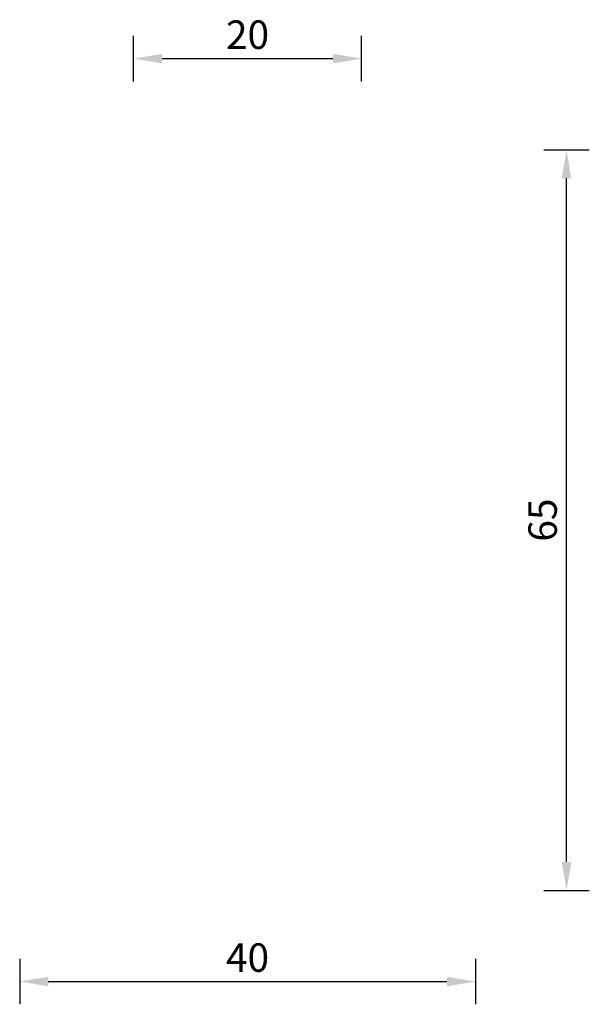
# Model space of a CAD drawing. Units: millimetres. Extents: x 1250 to 9750, y 1150 to 2014.
# Drawn here: x 9250 to 9750, y 1150 to 2014 of the extents above; entities that cross this region are included whole.
import ezdxf

# ---------------------------------------------------------------- set-up
doc = ezdxf.new("R2010")
doc.units = ezdxf.units.MM
doc.layers.add('KADER2', color=7, linetype='Continuous')
doc.styles.add('ROH', font='arial.ttf', dxfattribs={"width": 0.9})
doc.dimstyles.new('ROC1-10', dxfattribs={"dimscale": 0, "dimtxt": 25, "dimasz": 25, "dimexe": 20, "dimexo": 60, "dimgap": 5, "dimtad": 1, "dimdec": 1, "dimlfac": 0.1, "dimdsep": 46, "dimtxsty": 'ROH', "dimcen": -1, "dimclrd": 256, "dimclre": 256, "dimclrt": 256, "dimadec": 0, "dimazin": 0, "dimtm": 1e-09, "dimtfac": 0.75, "dimtdec": 1, "dimtmove": 0, "dimatfit": 1, "dimfxl": 2, "dimtvp": 1.5, "dimlwd": -1, "dimarcsym": 0})

# ---------------------------------------------------------------- blocks, each defined once
blk = doc.blocks.new('*D43')
at = {"layer": 'Defpoints', "color": 0, "transparency": 16777216}
for p in [(9250, 1250), (9650, 1250), (9650, 1170)]:
    blk.add_point(p, dxfattribs=at)
at = {"layer": 'KADER2', "lineweight": -2, "transparency": 16777216}
for p, q in [((9250, 1190), (9250, 1150)), ((9650, 1190), (9650, 1150))]:
    blk.add_line(p, q, dxfattribs=at)
at = {"layer": 'KADER2', "transparency": 16777216}
blk.add_line((9275, 1170), (9625, 1170), dxfattribs=at)
for points in [[(9275, 1174.17), (9275, 1165.83), (9250, 1170)], [(9625, 1174.17), (9625, 1165.83), (9650, 1170)]]:
    blk.add_solid(points, dxfattribs=at)
at = {"layer": 'KADER2', "transparency": 16777216, "insert": (9450, 1187.76), "char_height": 25, "attachment_point": 5, "style": 'ROH'}
blk.add_mtext('40', dxfattribs=at)
blk = doc.blocks.new('*D44')
at = {"layer": 'Defpoints', "color": 0, "transparency": 16777216}
for p in [(9650, 1900), (9730, 1900), (9650, 1250)]:
    blk.add_point(p, dxfattribs=at)
at = {"layer": 'KADER2', "lineweight": -2, "transparency": 16777216}
for p, q in [((9710, 1900), (9750, 1900)), ((9710, 1250), (9750, 1250))]:
    blk.add_line(p, q, dxfattribs=at)
at = {"layer": 'KADER2', "transparency": 16777216}
blk.add_line((9730, 1275), (9730, 1875), dxfattribs=at)
for points in [[(9725.83, 1875), (9734.17, 1875), (9730, 1900)], [(9725.83, 1275), (9734.17, 1275), (9730, 1250)]]:
    blk.add_solid(points, dxfattribs=at)
at = {"layer": 'KADER2', "transparency": 16777216, "insert": (9712.24, 1575), "char_height": 25, "attachment_point": 5, "rotation": 90, "style": 'ROH'}
blk.add_mtext('65', dxfattribs=at)
blk = doc.blocks.new('*D42')
at = {"layer": 'Defpoints', "color": 0, "transparency": 16777216}
for p in [(9550, 1980), (9350, 1900, 500), (9550, 1900, 500)]:
    blk.add_point(p, dxfattribs=at)
at = {"layer": 'KADER2', "lineweight": -2, "transparency": 16777216}
for p, q in [((9350, 1960), (9350, 2000)), ((9550, 1960), (9550, 2000))]:
    blk.add_line(p, q, dxfattribs=at)
at = {"layer": 'KADER2', "transparency": 16777216}
blk.add_line((9375, 1980), (9525, 1980), dxfattribs=at)
for points in [[(9375, 1984.17), (9375, 1975.83), (9350, 1980)], [(9525, 1984.17), (9525, 1975.83), (9550, 1980)]]:
    blk.add_solid(points, dxfattribs=at)
at = {"layer": 'KADER2', "transparency": 16777216, "insert": (9450, 1997.76), "char_height": 25, "attachment_point": 5, "style": 'ROH'}
blk.add_mtext('20', dxfattribs=at)

msp = doc.modelspace()

# ---------------------------------------------------------------- dimensions: what is measured, and where the dimension line sits
at = {"layer": 'KADER2'}
for base, p1, p2, picture, middle in [((9550, 1980, 500), (9350, 1900, 1000), (9550, 1900, 1000), '*D42', (9450, 1997.76, 500)), ((9650, 1170), (9250, 1250), (9650, 1250), '*D43', (9450, 1187.76))]:
    dim = msp.add_linear_dim(base=base, p1=p1, p2=p2, dimstyle='ROC1-10', override={"dimscale": 1}, dxfattribs=at)
    dim.commit()
    dim.dimension.update_dxf_attribs({"geometry": picture, "text_midpoint": middle})
dim = msp.add_linear_dim(base=(9730, 1900), p1=(9650, 1250), p2=(9650, 1900), angle=90, dimstyle='ROC1-10', override={"dimscale": 1}, dxfattribs=at)
dim.commit()
dim.dimension.update_dxf_attribs({"geometry": '*D44', "text_midpoint": (9712.24, 1575)})

doc.saveas('drawing.dxf')
